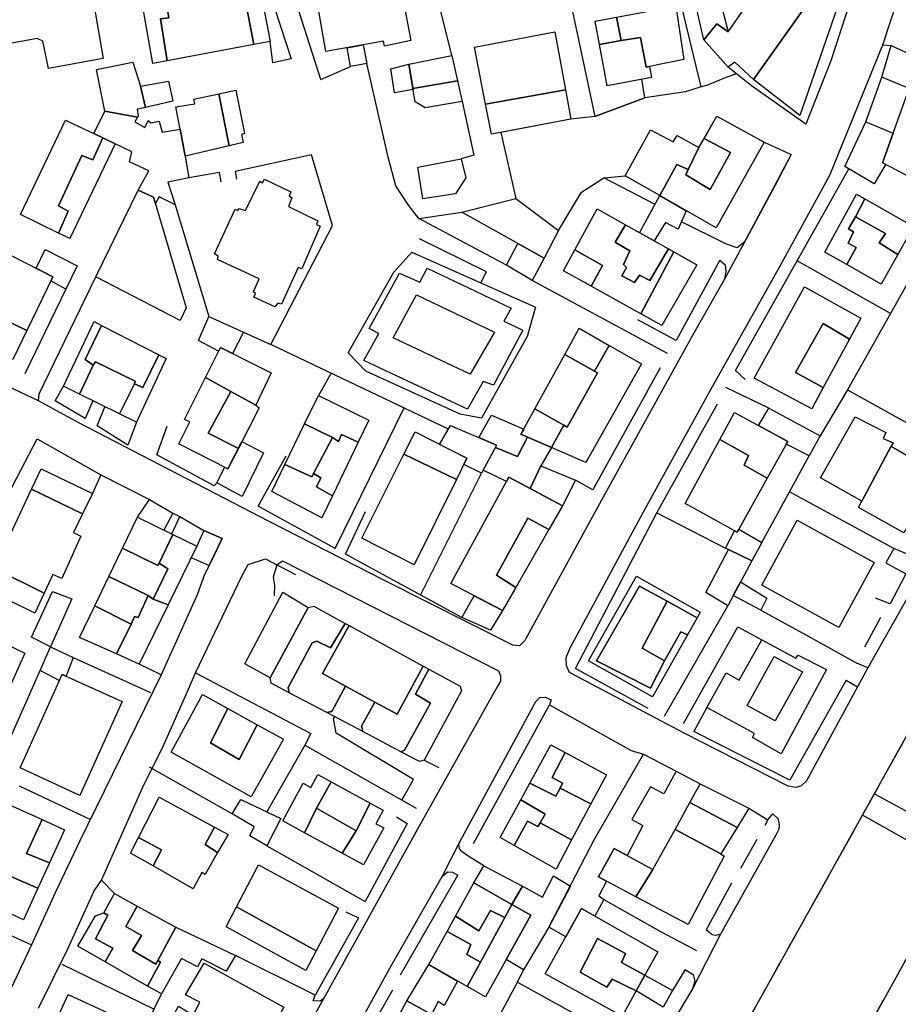
# Model space of a CAD drawing. Units: millimetres. Extents: x 2316830 to 2342074, y 4634510 to 4645227.
# Drawn here: x 2318297 to 2318461, y 4638848 to 4639033 of the extents above; entities that cross this region are included whole.
import ezdxf

# ---------------------------------------------------------------- set-up
doc = ezdxf.new("R2010")
doc.units = ezdxf.units.MM
doc.linetypes.add('NASCOSTA', pattern=[9.525, 6.35, -3.175])
for name, color, linetype in [('050111', 164, 'Continuous'), ('050401', 5, 'Continuous'), ('050402', 8, 'NASCOSTA'), ('060101', 1, 'Continuous'), ('060106', 8, 'Continuous'), ('060110', 11, 'Continuous'), ('060402', 1, 'Continuous'), ('060801', 8, 'Continuous'), ('060803', 8, 'Continuous'), ('060805', 8, 'Continuous'), ('060806', 242, 'Continuous')]:
    doc.layers.add(name, color=color, linetype=linetype)

# ---------------------------------------------------------------- blocks, each defined once
blk = doc.blocks.new('30_335x')
at = {"layer": '050111', "flags": 128}
for points in [[(2318466.14, 4638930.08), (2318455.58, 4638911.39), (2318453.62, 4638907.8), (2318453.62, 4638907.8), (2318444.08, 4638890.23), (2318443.1, 4638889.29), (2318442.12, 4638888.97), (2318440.62, 4638889.2), (2318421.12, 4638899.14), (2318399.63, 4638910.51), (2318399.06, 4638911.73), (2318399.04, 4638913.32), (2318399.77, 4638915.16), (2318413.5, 4638940.63), (2318426.13, 4638963.57), (2318439.1, 4638986.57), (2318448.44, 4639003.7), (2318458.38, 4639028.11), (2318461.38, 4639037.3)], [(2318452.41, 4639036.71), (2318448.61, 4639025.12), (2318443.96, 4639013.25), (2318433.77, 4639020.44), (2318430.96, 4639022.71), (2318429.16, 4639022.05), (2318425.54, 4639020.58), (2318424.3, 4639020.28), (2318421.37, 4639019.33), (2318413.77, 4639018.21), (2318404.42, 4639014.72), (2318399.89, 4639014.18), (2318386.81, 4639011.73), (2318389.56, 4638999.32), (2318397.56, 4638993.36), (2318401.93, 4639000.55), (2318406.1, 4639003.21), (2318410.08, 4639003.59), (2318414.82, 4639012.21), (2318419.1, 4639009.95), (2318419.83, 4639011.13), (2318423.92, 4639008.88), (2318427.26, 4639014.77), (2318436.13, 4639009.9), (2318441.18, 4639007.56), (2318432.47, 4638991.17), (2318438.05, 4639001.59), (2318432.47, 4638991.17), (2318428.71, 4638984.24), (2318422.79, 4638973.77), (2318405.63, 4638942.79), (2318391.26, 4638916.5), (2318390.29, 4638915.48), (2318389.04, 4638915.66), (2318365, 4638927.76), (2318343.38, 4638938.78), (2318307.53, 4638957.38), (2318300.13, 4638961.39), (2318294.43, 4638964.1)], [(2318490.57, 4638907.25), (2318460.8, 4638853.32), (2318440.2, 4638816.16), (2318440.2, 4638816.16), (2318438.93, 4638814.79), (2318437.43, 4638813.67), (2318435.76, 4638812.84), (2318433.96, 4638812.33), (2318432.1, 4638812.15), (2318430.24, 4638812.31), (2318428.44, 4638812.81), (2318426.76, 4638813.63), (2318425.19, 4638814.79), (2318423.87, 4638816.23), (2318422.85, 4638817.89), (2318422.16, 4638819.72), (2318421.83, 4638821.65), (2318421.87, 4638823.61), (2318422.28, 4638825.52), (2318423.05, 4638827.31), (2318453.39, 4638881.62), (2318480.07, 4638929.57)], [(2318249.08, 4638847.64), (2318260.75, 4638872.63), (2318273.13, 4638899.72), (2318274.92, 4638903.54), (2318283.73, 4638921.92), (2318284.96, 4638924.18), (2318291.27, 4638937.89), (2318299.86, 4638954.28), (2318311.77, 4638947.55), (2318320.91, 4638942.93), (2318325.32, 4638940.4), (2318326.62, 4638939.74), (2318331.13, 4638937.14), (2318334.56, 4638935.63), (2318332.11, 4638930.54), (2318331.25, 4638928.89), (2318329.83, 4638925.09), (2318323.08, 4638910.07), (2318307.87, 4638878.99), (2318303.25, 4638869.19), (2318298.78, 4638859.45), (2318284.45, 4638828.98)], [(2318300.11, 4638847.59), (2318305.61, 4638858.71), (2318310.55, 4638869.61), (2318311.91, 4638871.57), (2318319.59, 4638888.9), (2318323.52, 4638896.82), (2318328.26, 4638907.36), (2318329.53, 4638910.47), (2318338.25, 4638928.55), (2318339.44, 4638930.75), (2318342.64, 4638931.8), (2318344.79, 4638930.68), (2318344.79, 4638930.68), (2318345.83, 4638931.44), (2318386.35, 4638910.85), (2318386.74, 4638909.91), (2318386.69, 4638908.91), (2318386.11, 4638907.84), (2318371.17, 4638881.18), (2318353.56, 4638849.34), (2318350.98, 4638844.74)], [(2318354.33, 4638834.02), (2318365.98, 4638855.12), (2318375.8, 4638872.26), (2318379.14, 4638878.88), (2318393.36, 4638905.06), (2318394.1, 4638905.8), (2318395.06, 4638905.86), (2318396.22, 4638905.39), (2318395.91, 4638904.48), (2318411.19, 4638895.88), (2318413.52, 4638895.23), (2318419.63, 4638892.03), (2318424.16, 4638889.64), (2318433.27, 4638885.06), (2318436.85, 4638882.91), (2318437.79, 4638884.04), (2318438.78, 4638883.07), (2318438.98, 4638881.98), (2318438.9, 4638881.14), (2318438.32, 4638880.02), (2318427.95, 4638861.47), (2318422.71, 4638851.26), (2318415.62, 4638839.4)]]:
    blk.add_lwpolyline(points, dxfattribs=at)
at = {"layer": '050401', "flags": 128}
for points in [[(2318342.73, 4639054.58), (2318342.58, 4639056.06), (2318343.18, 4639056.92), (2318370.06, 4639061.99), (2318394.77, 4639066.78), (2318432.13, 4639073.66), (2318454.18, 4639077.7), (2318456.02, 4639076.87), (2318456.86, 4639074.71), (2318456.28, 4639069.2), (2318454.12, 4639044.64), (2318452.41, 4639036.71), (2318448.61, 4639025.12), (2318443.96, 4639013.25), (2318433.77, 4639020.44)], [(2318451.54, 4638909.05), (2318453.62, 4638907.8), (2318444.08, 4638890.23), (2318443.1, 4638889.29), (2318442.12, 4638888.97), (2318440.62, 4638889.2), (2318421.12, 4638899.14), (2318399.63, 4638910.51), (2318399.06, 4638911.73), (2318399.04, 4638913.32), (2318399.77, 4638915.16), (2318413.5, 4638940.63), (2318426.13, 4638963.57), (2318439.1, 4638986.57), (2318448.44, 4639003.7), (2318458.38, 4639028.11), (2318459.96, 4639027.99)], [(2318436.13, 4639009.9), (2318441.18, 4639007.56), (2318438.05, 4639001.59), (2318432.47, 4638991.17), (2318431.05, 4638990.1), (2318429.09, 4638990.76)], [(2318397.56, 4638993.36), (2318401.93, 4639000.55), (2318406.1, 4639003.21)], [(2318427.86, 4638987.76), (2318428.81, 4638986.89), (2318428.93, 4638985.74), (2318428.71, 4638984.24), (2318422.79, 4638973.77), (2318405.63, 4638942.79), (2318391.26, 4638916.5), (2318390.29, 4638915.48), (2318389.04, 4638915.66), (2318365, 4638927.76), (2318343.38, 4638938.78), (2318307.53, 4638957.38), (2318300.13, 4638961.39), (2318300.24, 4638962.76)], [(2318344.79, 4638930.68), (2318345.83, 4638931.44), (2318386.35, 4638910.85), (2318386.74, 4638909.91), (2318386.69, 4638908.91), (2318386.11, 4638907.84), (2318371.17, 4638881.18), (2318353.56, 4638849.34), (2318352.91, 4638848.93), (2318351.62, 4638848.99), (2318351.97, 4638850.05)], [(2318464.29, 4638932.14), (2318466.14, 4638930.08), (2318455.58, 4638911.39), (2318453.52, 4638912.27)], [(2318380.48, 4638876.23), (2318379.45, 4638876.98), (2318379.03, 4638877.48), (2318378.89, 4638878.27), (2318379.14, 4638878.88), (2318393.36, 4638905.06), (2318394.1, 4638905.8), (2318395.06, 4638905.86), (2318396.22, 4638905.39), (2318395.91, 4638904.48)], [(2318456.81, 4638887.76), (2318474.49, 4638878.13)], [(2318436.85, 4638882.91), (2318437.79, 4638884.04), (2318438.78, 4638883.07), (2318438.98, 4638881.98), (2318438.9, 4638881.14), (2318438.32, 4638880.02), (2318427.95, 4638861.47), (2318427.05, 4638861.22), (2318426.39, 4638861.33), (2318425.29, 4638862.28)], [(2318472.15, 4638873.89), (2318454.59, 4638883.77)], [(2318353.42, 4638793.31), (2318352.7, 4638792.2), (2318352.17, 4638791.97), (2318351.29, 4638792.09), (2318337.01, 4638799.39), (2318336.21, 4638800.32), (2318336.2, 4638801.54), (2318354.33, 4638834.02), (2318365.98, 4638855.12), (2318375.8, 4638872.26), (2318376.8, 4638873.13), (2318377.73, 4638873.12), (2318378.69, 4638872.55)], [(2318421.31, 4638854.84), (2318422.86, 4638853.91), (2318423.16, 4638852.68), (2318422.71, 4638851.26), (2318415.62, 4638839.4), (2318414.71, 4638839.08), (2318413.77, 4638839.39), (2318412.83, 4638839.81)]]:
    blk.add_lwpolyline(points, dxfattribs=at)
at = {"layer": '050402', "flags": 128}
blk.add_lwpolyline([(2318440.2, 4638816.16), (2318438.93, 4638814.79), (2318437.43, 4638813.67), (2318435.76, 4638812.84), (2318433.96, 4638812.33), (2318432.1, 4638812.15), (2318430.24, 4638812.31), (2318428.44, 4638812.81), (2318426.76, 4638813.63), (2318425.19, 4638814.79), (2318423.87, 4638816.23), (2318422.85, 4638817.89), (2318422.16, 4638819.72), (2318421.83, 4638821.65), (2318421.87, 4638823.61), (2318422.28, 4638825.52), (2318423.05, 4638827.31), (2318453.39, 4638881.62), (2318480.07, 4638929.57), (2318505, 4638974.45), (2318506.21, 4638976.01), (2318507.69, 4638977.31), (2318509.39, 4638978.29), (2318511.26, 4638978.93), (2318513.21, 4638979.19), (2318515.17, 4638979.07), (2318517.08, 4638978.57), (2318518.85, 4638977.7), (2318520.42, 4638976.51), (2318521.73, 4638975.03), (2318522.73, 4638973.33), (2318523.38, 4638971.46), (2318523.65, 4638969.51), (2318523.53, 4638967.54), (2318523.04, 4638965.63), (2318522.18, 4638963.85), (2318490.57, 4638907.25), (2318460.8, 4638853.32), (2318440.2, 4638816.16)], close=True, dxfattribs=at)
at = {"layer": '060101', "flags": 128}
for points in [[(2318429.39, 4639030.54), (2318439.08, 4639044.55), (2318440.36, 4639052.72), (2318449.18, 4639051.84), (2318447.99, 4639041.16), (2318434.13, 4639021.64), (2318430.64, 4639024.89), (2318429.41, 4639023.96), (2318424.8, 4639029.05), (2318427.26, 4639032.09), (2318429.39, 4639030.54)], [(2318286.28, 4639039.5), (2318308.09, 4639043.26), (2318309.17, 4639037.07), (2318310.25, 4639037.16), (2318312.26, 4639025.6), (2318301.96, 4639023.67), (2318300.93, 4639028.79), (2318299.89, 4639029.29), (2318286.23, 4639026.8), (2318286.28, 4639039.5)], [(2318319.28, 4639037.42), (2318341.11, 4639041.47), (2318343.54, 4639028.74), (2318340.48, 4639028.17), (2318339.02, 4639035.63), (2318337.68, 4639035.41), (2318336.81, 4639039.93), (2318323.83, 4639037.55), (2318324.52, 4639033.19), (2318322.96, 4639032.98), (2318324.23, 4639025.13), (2318321.55, 4639024.63), (2318319.28, 4639037.42)], [(2318351.99, 4639038.42), (2318367.56, 4639041.4), (2318369.89, 4639028.93), (2318364.99, 4639027.9), (2318364.79, 4639028.83), (2318354, 4639026.86), (2318351.99, 4639038.42)], [(2318323.83, 4639037.55), (2318336.81, 4639039.93), (2318337.68, 4639035.41), (2318339.02, 4639035.63), (2318340.48, 4639028.17), (2318324.23, 4639025.13), (2318322.96, 4639032.98), (2318324.52, 4639033.19), (2318323.83, 4639037.55)], [(2318408.47, 4639033.31), (2318419.56, 4639035.35), (2318421.1, 4639025.36), (2318414.64, 4639024.08), (2318414, 4639023.93), (2318412.93, 4639029.53), (2318409.35, 4639028.95), (2318408.47, 4639033.31)], [(2318404.45, 4639032.57), (2318408.47, 4639033.31), (2318409.35, 4639028.95), (2318405.28, 4639028.17), (2318404.45, 4639032.57)], [(2318381.83, 4639027.67), (2318396.92, 4639030.6), (2318398.88, 4639019.73), (2318383.93, 4639016.99), (2318381.83, 4639027.67)], [(2318409.35, 4639028.95), (2318412.93, 4639029.53), (2318414, 4639023.93), (2318414.64, 4639024.08), (2318415.01, 4639022.03), (2318406.72, 4639020.47), (2318405.28, 4639028.17), (2318409.35, 4639028.95)], [(2318459.96, 4639027.99), (2318465.34, 4639025.53), (2318463.34, 4639019.97), (2318458.21, 4639022.06), (2318459.96, 4639027.99)], [(2318310.96, 4639023.49), (2318317.83, 4639024.9), (2318319.22, 4639020.39), (2318320.17, 4639016.42), (2318318.62, 4639016.06), (2318318.77, 4639014.72), (2318318.67, 4639014.55), (2318312.54, 4639015.68), (2318310.96, 4639023.49)], [(2318369.54, 4639024.48), (2318377.57, 4639026.12), (2318378.64, 4639021.4), (2318370.28, 4639019.97), (2318369.54, 4639024.48)], [(2318465.34, 4639025.53), (2318475.21, 4639020.9), (2318473.65, 4639017.14), (2318472.94, 4639016.29), (2318470.19, 4639017.4), (2318465.61, 4639007.63), (2318467.76, 4639006.45), (2318465.5, 4639002.28), (2318458.35, 4639006.05), (2318465.34, 4639025.53)], [(2318319.22, 4639020.39), (2318324.48, 4639021.33), (2318325.28, 4639017.59), (2318320.17, 4639016.42), (2318319.22, 4639020.39)], [(2318370.28, 4639019.97), (2318378.64, 4639021.4), (2318379.52, 4639017.52), (2318372.62, 4639016.3), (2318370.69, 4639017.47), (2318370.28, 4639019.97)], [(2318329.25, 4639017.97), (2318333.91, 4639018.97), (2318335.84, 4639009.18), (2318327.61, 4639007.27), (2318326.66, 4639012.36), (2318325.89, 4639016.49), (2318329.42, 4639017.09), (2318329.25, 4639017.97)], [(2318333.91, 4639018.97), (2318337.1, 4639019.66), (2318338.7, 4639011.52), (2318338.18, 4639011.33), (2318338.46, 4639009.8), (2318335.84, 4639009.18), (2318333.91, 4639018.97)], [(2318383.93, 4639016.99), (2318398.88, 4639019.73), (2318399.89, 4639014.18), (2318385.03, 4639011.39), (2318383.93, 4639016.99)], [(2318321.15, 4639013.52), (2318322.75, 4639013.85), (2318323.27, 4639011.79), (2318326.66, 4639012.36), (2318327.61, 4639007.27), (2318328.29, 4639003.24), (2318324.33, 4639002.42), (2318325.76, 4638998.17), (2318322.74, 4638999.62), (2318322.03, 4638998.37), (2318321.66, 4638999.61), (2318318.78, 4639000.87), (2318320.78, 4639004.53), (2318317.17, 4639006.2), (2318317.61, 4639008.06), (2318314.51, 4639009.59), (2318310.49, 4639011.5), (2318312.54, 4639015.68), (2318318.67, 4639014.55), (2318318.16, 4639013.68), (2318320.03, 4639012.63), (2318320.69, 4639013.96), (2318321.15, 4639013.52)], [(2318296.73, 4638996.31), (2318305.18, 4639014.04), (2318312.18, 4639010.7), (2318310.32, 4639006.56), (2318308.22, 4639007.41), (2318303.88, 4638997.96), (2318305.67, 4638996.98), (2318303.85, 4638992.86), (2318296.73, 4638996.31)], [(2318421.43, 4639003.8), (2318426.02, 4639001.05), (2318429.85, 4639007.94), (2318424.9, 4639010.61), (2318427.26, 4639014.77), (2318436.13, 4639009.9), (2318427.15, 4638993.86), (2318416.6, 4638999.87), (2318419.76, 4639005.7), (2318421.9, 4639004.75), (2318421.43, 4639003.8)], [(2318455.18, 4639013.73), (2318460.33, 4639011.56), (2318458.35, 4639006.05), (2318458.95, 4639005.74), (2318456.78, 4639002.11), (2318451.26, 4639005.36), (2318455.18, 4639013.73)], [(2318414.82, 4639012.21), (2318419.1, 4639009.95), (2318419.83, 4639011.13), (2318423.92, 4639008.88), (2318421.9, 4639004.75), (2318419.76, 4639005.7), (2318416.6, 4638999.87), (2318410.08, 4639003.59), (2318414.82, 4639012.21)], [(2318303.88, 4638997.96), (2318308.22, 4639007.41), (2318310.32, 4639006.56), (2318312.18, 4639010.7), (2318314.51, 4639009.59), (2318305.99, 4638991.83), (2318303.85, 4638992.86), (2318305.67, 4638996.98), (2318303.88, 4638997.96)], [(2318424.9, 4639010.61), (2318429.85, 4639007.94), (2318426.02, 4639001.05), (2318421.43, 4639003.8), (2318421.9, 4639004.75), (2318423.92, 4639008.88), (2318424.9, 4639010.61)], [(2318371.21, 4639005.18), (2318379.32, 4639006.74), (2318380.24, 4639003.22), (2318378.3, 4639000.22), (2318372.16, 4638999.29), (2318371.21, 4639005.18)], [(2318338.93, 4638997.06), (2318341.59, 4639002.57), (2318342.09, 4639002.29), (2318342.5, 4639002.97), (2318347.4, 4639000.6), (2318347.1, 4638999.84), (2318347.6, 4638999.45), (2318346.96, 4638997.82), (2318352.47, 4638995.16), (2318352.25, 4638994.47), (2318352.93, 4638994.18), (2318349.48, 4638986.16), (2318348.79, 4638986.41), (2318345.69, 4638979.56), (2318345, 4638979.71), (2318344.44, 4638979.04), (2318340.51, 4638980.83), (2318340.77, 4638981.55), (2318340.42, 4638981.87), (2318341.51, 4638984.29), (2318333.68, 4638987.92), (2318333.82, 4638988.54), (2318333.11, 4638988.95), (2318336.99, 4638997.31), (2318337.46, 4638997.07), (2318337.73, 4638997.46), (2318338.93, 4638997.06)], [(2318310.89, 4638984.66), (2318318.78, 4639000.87), (2318321.66, 4638999.61), (2318327.8, 4638978.84), (2318326.68, 4638976.46), (2318310.89, 4638984.66)], [(2318379.49, 4638996.76), (2318389.56, 4638999.32), (2318397.56, 4638993.36), (2318394.92, 4638988.14), (2318379.49, 4638996.76)], [(2318447.49, 4638989.3), (2318453.46, 4639000.14), (2318454.99, 4638999.27), (2318453.27, 4638995.91), (2318451.97, 4638993.68), (2318452.9, 4638993.08), (2318451.9, 4638990.99), (2318453.37, 4638990.14), (2318451.61, 4638986.95), (2318447.49, 4638989.3)], [(2318454.99, 4638999.27), (2318464.15, 4638994.07), (2318461.19, 4638988.82), (2318457.67, 4638991.05), (2318458.9, 4638992.76), (2318453.27, 4638995.91), (2318454.99, 4638999.27)], [(2318404.83, 4638997.37), (2318410.12, 4638994.41), (2318408.23, 4638991.16), (2318410.99, 4638989.5), (2318409.75, 4638986.95), (2318410.31, 4638986.4), (2318409.45, 4638984.86), (2318411.86, 4638983.58), (2318412.75, 4638984.98), (2318414.73, 4638983.98), (2318418.18, 4638989.89), (2318419.2, 4638989.32), (2318413.01, 4638977.72), (2318403.69, 4638982.9), (2318405.82, 4638986.75), (2318400.66, 4638989.7), (2318404.83, 4638997.37)], [(2318453.27, 4638995.91), (2318458.9, 4638992.76), (2318457.67, 4638991.05), (2318461.19, 4638988.82), (2318458.07, 4638983.27), (2318451.61, 4638986.95), (2318453.37, 4638990.14), (2318451.9, 4638990.99), (2318452.9, 4638993.08), (2318451.97, 4638993.68), (2318453.27, 4638995.91)], [(2318410.12, 4638994.41), (2318418.18, 4638989.89), (2318414.73, 4638983.98), (2318412.75, 4638984.98), (2318411.86, 4638983.58), (2318409.45, 4638984.86), (2318410.31, 4638986.4), (2318409.75, 4638986.95), (2318410.99, 4638989.5), (2318408.23, 4638991.16), (2318410.12, 4638994.41)], [(2318292.51, 4638989.92), (2318302.8, 4638984.68), (2318297.94, 4638974.62), (2318292.87, 4638977.04), (2318292.46, 4638976.4), (2318287.14, 4638979.1), (2318292.51, 4638989.92)], [(2318301.38, 4638989.78), (2318307.34, 4638986.69), (2318305.23, 4638982.37), (2318302.41, 4638983.88), (2318302.8, 4638984.68), (2318299.68, 4638986.27), (2318301.38, 4638989.78)], [(2318389.96, 4638990.91), (2318394.92, 4638988.14), (2318392.67, 4638983.97), (2318387.83, 4638986.86), (2318389.96, 4638990.91)], [(2318400.66, 4638989.7), (2318405.82, 4638986.75), (2318403.69, 4638982.9), (2318398.53, 4638985.77), (2318400.66, 4638989.7)], [(2318370.11, 4638989.31), (2318393.29, 4638978.95), (2318391.74, 4638973.46), (2318383.13, 4638958.17), (2318379.14, 4638958.94), (2318361.5, 4638967), (2318358.14, 4638970.44), (2318366.7, 4638985.54), (2318370.11, 4638989.31)], [(2318419.2, 4638989.32), (2318423.49, 4638986.92), (2318416.97, 4638975.52), (2318413.01, 4638977.72), (2318419.2, 4638989.32)], [(2318372.95, 4638986.28), (2318388.73, 4638978.79), (2318387.35, 4638976.35), (2318390.92, 4638974.68), (2318385.42, 4638964.33), (2318383.46, 4638965.06), (2318380.52, 4638959.86), (2318361.13, 4638968.95), (2318363.94, 4638974.01), (2318362.11, 4638974.95), (2318367.76, 4638985.37), (2318371.59, 4638983.65), (2318372.95, 4638986.28)], [(2318372.95, 4638986.28), (2318388.73, 4638978.79), (2318387.35, 4638976.35), (2318390.92, 4638974.68), (2318385.42, 4638964.33), (2318383.46, 4638965.06), (2318380.52, 4638959.86), (2318361.13, 4638968.95), (2318363.94, 4638974.01), (2318362.11, 4638974.95), (2318367.76, 4638985.37), (2318371.59, 4638983.65), (2318372.95, 4638986.28)], [(2318443.67, 4638982.78), (2318454.26, 4638976.9), (2318452.13, 4638972.98), (2318447.18, 4638975.91), (2318442, 4638966.76), (2318447.23, 4638963.92), (2318445.08, 4638959.95), (2318434.26, 4638965.69), (2318443.67, 4638982.78)], [(2318370.98, 4638981.28), (2318385.58, 4638974.3), (2318381.05, 4638966.41), (2318366.6, 4638973.24), (2318370.98, 4638981.28)], [(2318370.98, 4638981.28), (2318385.58, 4638974.3), (2318381.05, 4638966.41), (2318366.6, 4638973.24), (2318370.98, 4638981.28)], [(2318292.46, 4638976.4), (2318292.87, 4638977.04), (2318297.94, 4638974.62), (2318295.29, 4638969.15), (2318284.78, 4638974.33), (2318287.14, 4638979.1), (2318292.46, 4638976.4)], [(2318332.04, 4638977.21), (2318338.57, 4638974.28), (2318336.47, 4638970.29), (2318334.21, 4638971.41), (2318333.86, 4638970.71), (2318330.1, 4638972.7), (2318332.04, 4638977.21)], [(2318304.78, 4638964.14), (2318310.52, 4638976.29), (2318311.95, 4638975.56), (2318308.89, 4638969.17), (2318310.35, 4638968.13), (2318307.81, 4638962.65), (2318304.78, 4638964.14)], [(2318311.95, 4638975.56), (2318322.69, 4638970.06), (2318319.7, 4638963.94), (2318318.11, 4638964.62), (2318318.25, 4638965.13), (2318310.82, 4638968.7), (2318310.35, 4638968.13), (2318308.89, 4638969.17), (2318311.95, 4638975.56)], [(2318401.47, 4638975.05), (2318407.06, 4638971.82), (2318404.32, 4638966.97), (2318398.75, 4638970.1), (2318401.47, 4638975.05)], [(2318447.18, 4638975.91), (2318452.13, 4638972.98), (2318447.23, 4638963.92), (2318442, 4638966.76), (2318447.18, 4638975.91)], [(2318334.21, 4638971.41), (2318343.75, 4638966.69), (2318340.88, 4638960.6), (2318336.19, 4638963.17), (2318331.4, 4638965.79), (2318334.21, 4638971.41)], [(2318404.32, 4638966.97), (2318407.06, 4638971.82), (2318413.12, 4638968.33), (2318402.72, 4638949.89), (2318396.26, 4638952.68), (2318398.59, 4638956.85), (2318399.19, 4638956.51), (2318404.87, 4638966.66), (2318404.32, 4638966.97)], [(2318315.29, 4638958.99), (2318318.11, 4638964.62), (2318319.7, 4638963.94), (2318322.69, 4638970.06), (2318324.05, 4638969.36), (2318318.46, 4638957.43), (2318315.29, 4638958.99)], [(2318398.75, 4638970.1), (2318404.32, 4638966.97), (2318404.87, 4638966.66), (2318399.19, 4638956.51), (2318398.59, 4638956.85), (2318393.16, 4638959.91), (2318398.75, 4638970.1)], [(2318310.82, 4638968.7), (2318318.25, 4638965.13), (2318318.11, 4638964.62), (2318315.29, 4638958.99), (2318307.81, 4638962.65), (2318310.35, 4638968.13), (2318310.82, 4638968.7)], [(2318327.47, 4638957.91), (2318331.4, 4638965.79), (2318336.19, 4638963.17), (2318331.95, 4638955.35), (2318337.58, 4638952.5), (2318335.63, 4638948.68), (2318326.42, 4638953.39), (2318328.48, 4638957.49), (2318327.47, 4638957.91)], [(2318331.95, 4638955.35), (2318336.19, 4638963.17), (2318340.88, 4638960.6), (2318341.48, 4638960.12), (2318337.58, 4638952.5), (2318331.95, 4638955.35)], [(2318352.58, 4638962.42), (2318362.01, 4638957.78), (2318360.05, 4638953.69), (2318356.92, 4638955.09), (2318356.33, 4638953.83), (2318355.22, 4638954.52), (2318350, 4638957.11), (2318352.58, 4638962.42)], [(2318393.16, 4638959.91), (2318398.59, 4638956.85), (2318396.26, 4638952.68), (2318390.54, 4638955.16), (2318393.16, 4638959.91)], [(2318437.03, 4638960.04), (2318446.66, 4638954.84), (2318444.57, 4638951.11), (2318440.29, 4638953.31), (2318440.58, 4638953.83), (2318435.1, 4638956.79), (2318437.03, 4638960.04)], [(2318385.01, 4638958.74), (2318391.07, 4638956.11), (2318390.54, 4638955.16), (2318391.78, 4638954.62), (2318389.92, 4638950.98), (2318385.75, 4638952.7), (2318385.96, 4638953.11), (2318382.63, 4638954.55), (2318385.01, 4638958.74)], [(2318430.59, 4638959.23), (2318440.58, 4638953.83), (2318436.73, 4638946.93), (2318432.4, 4638949.39), (2318433.2, 4638951.19), (2318427.85, 4638954.17), (2318430.59, 4638959.23)], [(2318453.17, 4638958.45), (2318458.92, 4638955.48), (2318458.42, 4638954.39), (2318460.29, 4638953.52), (2318459.97, 4638952.95), (2318454.43, 4638942.64), (2318446.68, 4638947), (2318453.17, 4638958.45)], [(2318350, 4638957.11), (2318355.22, 4638954.52), (2318351.69, 4638947.81), (2318351.36, 4638947.18), (2318346.31, 4638949.5), (2318350, 4638957.11)], [(2318377.37, 4638956.82), (2318385.96, 4638953.11), (2318383.17, 4638947.86), (2318379.84, 4638949.52), (2318380.4, 4638950.67), (2318375.29, 4638953.26), (2318377.37, 4638956.82)], [(2318356.33, 4638953.83), (2318356.92, 4638955.09), (2318360.05, 4638953.69), (2318355.21, 4638943.64), (2318352.22, 4638945.29), (2318353.05, 4638947.02), (2318351.69, 4638947.81), (2318355.22, 4638954.52), (2318356.33, 4638953.83)], [(2318370.69, 4638955.58), (2318380.4, 4638950.67), (2318378.44, 4638946.68), (2318368.61, 4638951.44), (2318370.69, 4638955.58)], [(2318335.63, 4638948.68), (2318338.24, 4638953.8), (2318342.32, 4638951.66), (2318338.27, 4638943.52), (2318333.53, 4638946.06), (2318335.02, 4638948.99), (2318335.63, 4638948.68)], [(2318427.85, 4638954.17), (2318433.2, 4638951.19), (2318432.4, 4638949.39), (2318436.73, 4638946.93), (2318431.06, 4638936.78), (2318421.34, 4638942.18), (2318427.85, 4638954.17)], [(2318459.97, 4638952.95), (2318468.6, 4638947.87), (2318462.32, 4638936.71), (2318453.85, 4638941.41), (2318454.43, 4638942.64), (2318459.97, 4638952.95)], [(2318360.73, 4638935.71), (2318368.61, 4638951.44), (2318378.44, 4638946.68), (2318370.55, 4638930.68), (2318360.73, 4638935.71)], [(2318346.31, 4638949.5), (2318351.36, 4638947.18), (2318351.69, 4638947.81), (2318353.05, 4638947.02), (2318352.22, 4638945.29), (2318355.21, 4638943.64), (2318353.21, 4638939.47), (2318343.86, 4638944.44), (2318346.31, 4638949.5)], [(2318394.3, 4638949.27), (2318400.8, 4638946.55), (2318398.33, 4638941.73), (2318392.28, 4638944.97), (2318394.3, 4638949.27)], [(2318300.6, 4638948.66), (2318310.26, 4638944.08), (2318308.37, 4638940.23), (2318298.81, 4638944.87), (2318300.6, 4638948.66)], [(2318377.42, 4638927.18), (2318388.27, 4638947.11), (2318398.33, 4638941.73), (2318395.79, 4638937.3), (2318391.85, 4638939.42), (2318385.96, 4638928.76), (2318389.57, 4638926.44), (2318387.09, 4638922.12), (2318377.42, 4638927.18)], [(2318298.81, 4638944.87), (2318308.37, 4638940.23), (2318306.65, 4638936.73), (2318308.06, 4638936.07), (2318304.46, 4638928.13), (2318302.83, 4638928.85), (2318301.19, 4638925.35), (2318291.78, 4638930), (2318298.81, 4638944.87)], [(2318318.66, 4638939.61), (2318325.29, 4638936.4), (2318322.73, 4638931.01), (2318322.51, 4638930.54), (2318315.86, 4638933.81), (2318318.66, 4638939.61)], [(2318385.96, 4638928.76), (2318391.85, 4638939.42), (2318395.79, 4638937.3), (2318389.57, 4638926.44), (2318385.96, 4638928.76)], [(2318442.35, 4638939.04), (2318456.79, 4638931.11), (2318450.13, 4638918.96), (2318435.68, 4638926.89), (2318442.35, 4638939.04)], [(2318325.29, 4638936.4), (2318329.79, 4638934.21), (2318324.43, 4638923.22), (2318321.58, 4638924.23), (2318324.36, 4638929.96), (2318322.73, 4638931.01), (2318325.29, 4638936.4)], [(2318315.86, 4638933.81), (2318322.51, 4638930.54), (2318322.73, 4638931.01), (2318324.36, 4638929.96), (2318321.58, 4638924.23), (2318320.65, 4638924.91), (2318313.29, 4638928.49), (2318315.86, 4638933.81)], [(2318425.18, 4638925.53), (2318429.45, 4638933.54), (2318433.81, 4638931.43), (2318429.3, 4638923.02), (2318425.18, 4638925.53)], [(2318291.78, 4638930), (2318301.19, 4638925.35), (2318299.46, 4638921.64), (2318290.02, 4638926.27), (2318291.78, 4638930)], [(2318403.23, 4638912.68), (2318412.21, 4638928.57), (2318424.17, 4638921.81), (2318423.58, 4638920.77), (2318417.96, 4638923.88), (2318412.79, 4638926.67), (2318404.7, 4638912.69), (2318414.81, 4638907.57), (2318417.48, 4638912.67), (2318420.54, 4638918.13), (2318421.77, 4638917.55), (2318415.2, 4638905.92), (2318403.23, 4638912.68)], [(2318313.29, 4638928.49), (2318320.65, 4638924.91), (2318318.81, 4638920.79), (2318318.08, 4638921.02), (2318317.49, 4638919.54), (2318310.65, 4638923.02), (2318313.29, 4638928.49)], [(2318320.65, 4638924.91), (2318321.58, 4638924.23), (2318324.43, 4638923.22), (2318319.01, 4638912.1), (2318314.74, 4638914), (2318317.49, 4638919.54), (2318318.08, 4638921.02), (2318318.81, 4638920.79), (2318320.65, 4638924.91)], [(2318338.79, 4638912.16), (2318345.93, 4638925.56), (2318350.65, 4638922.72), (2318343.52, 4638909.54), (2318338.79, 4638912.16)], [(2318381.78, 4638924.9), (2318387.09, 4638922.12), (2318384.86, 4638918.43), (2318379.45, 4638920.82), (2318381.78, 4638924.9)], [(2318404.7, 4638912.69), (2318412.79, 4638926.67), (2318417.96, 4638923.88), (2318413.25, 4638915.04), (2318417.48, 4638912.67), (2318414.81, 4638907.57), (2318404.7, 4638912.69)], [(2318310.65, 4638923.02), (2318317.49, 4638919.54), (2318314.74, 4638914), (2318307.79, 4638917.09), (2318310.65, 4638923.02)], [(2318413.25, 4638915.04), (2318417.96, 4638923.88), (2318423.58, 4638920.77), (2318421.77, 4638917.55), (2318420.54, 4638918.13), (2318417.48, 4638912.67), (2318413.25, 4638915.04)], [(2318351.7, 4638922.93), (2318357.62, 4638919.7), (2318354.87, 4638915.15), (2318352.31, 4638916.36), (2318351.41, 4638916.07), (2318346.94, 4638907.7), (2318347.08, 4638906.73), (2318343.73, 4638908.5), (2318343.52, 4638909.54), (2318350.65, 4638922.72), (2318351.7, 4638922.93)], [(2318351.41, 4638916.07), (2318352.31, 4638916.36), (2318354.87, 4638915.15), (2318357.62, 4638919.7), (2318358.33, 4638919.31), (2318353.32, 4638910.32), (2318357.68, 4638907.96), (2318355.12, 4638903.2), (2318354.14, 4638903), (2318347.08, 4638906.73), (2318346.94, 4638907.7), (2318351.41, 4638916.07)], [(2318358.33, 4638919.31), (2318372.25, 4638911.72), (2318367.33, 4638902.73), (2318363.18, 4638904.98), (2318357.68, 4638907.96), (2318353.32, 4638910.32), (2318358.33, 4638919.31)], [(2318293.58, 4638916.04), (2318297.58, 4638914.16), (2318290.04, 4638897.49), (2318285.63, 4638899.55), (2318293.58, 4638916.04)], [(2318431.48, 4638909.09), (2318435.72, 4638916.62), (2318442.08, 4638913.21), (2318442.52, 4638913.78), (2318447.8, 4638911.06), (2318439.32, 4638895.25), (2318433.94, 4638898.35), (2318434.35, 4638899.07), (2318425.41, 4638903.98), (2318429, 4638910.43), (2318431.48, 4638909.09)], [(2318432.93, 4638904.32), (2318437.99, 4638913.5), (2318443.31, 4638910.64), (2318438.21, 4638901.45), (2318432.93, 4638904.32)], [(2318432.93, 4638904.32), (2318437.99, 4638913.5), (2318443.31, 4638910.64), (2318438.21, 4638901.45), (2318432.93, 4638904.32)], [(2318304.54, 4638910.13), (2318315.79, 4638905.07), (2318307.88, 4638887.49), (2318296.7, 4638892.63), (2318304.54, 4638910.13)], [(2318367.33, 4638902.73), (2318372.25, 4638911.72), (2318373.27, 4638911.16), (2318370.81, 4638906.47), (2318373.61, 4638904.77), (2318368.74, 4638895.93), (2318368.05, 4638895.66), (2318360.89, 4638899.43), (2318360.67, 4638900.43), (2318363.18, 4638904.98), (2318367.33, 4638902.73)], [(2318373.27, 4638911.16), (2318379.17, 4638907.95), (2318379.38, 4638907.05), (2318372.41, 4638894.11), (2318371.51, 4638893.83), (2318368.05, 4638895.66), (2318368.74, 4638895.93), (2318373.61, 4638904.77), (2318370.81, 4638906.47), (2318373.27, 4638911.16)], [(2318330.87, 4638906.41), (2318335.61, 4638903.77), (2318332.35, 4638897.35), (2318337.76, 4638894.22), (2318341.11, 4638900.72), (2318346.02, 4638897.99), (2318340.01, 4638887.23), (2318325.01, 4638895.56), (2318330.87, 4638906.41)], [(2318357.68, 4638907.96), (2318363.18, 4638904.98), (2318360.67, 4638900.43), (2318360.89, 4638899.43), (2318354.14, 4638903), (2318355.12, 4638903.2), (2318357.68, 4638907.96)], [(2318335.61, 4638903.77), (2318341.11, 4638900.72), (2318337.76, 4638894.22), (2318332.35, 4638897.35), (2318335.61, 4638903.77)], [(2318396.18, 4638896.97), (2318398.84, 4638895.53), (2318396.4, 4638890.82), (2318398.34, 4638889.8), (2318397.92, 4638888.86), (2318397.07, 4638887.32), (2318392.24, 4638889.8), (2318396.18, 4638896.97)], [(2318398.84, 4638895.53), (2318406.59, 4638891.36), (2318403.67, 4638885.9), (2318397.92, 4638888.86), (2318398.34, 4638889.8), (2318396.4, 4638890.82), (2318398.84, 4638895.53)], [(2318395.8, 4638862.77), (2318404.36, 4638879.28), (2318413.52, 4638895.23), (2318419.63, 4638892.03), (2318417.34, 4638887.75), (2318414.86, 4638889.07), (2318411.36, 4638882.97), (2318413.37, 4638881.83), (2318410.44, 4638876.2), (2318408.04, 4638877.5), (2318405.1, 4638872.22), (2318406.59, 4638871.42), (2318405.16, 4638868.63), (2318406.09, 4638867.95), (2318404.42, 4638864.82), (2318401.9, 4638866.26), (2318398.98, 4638861), (2318395.8, 4638862.77)], [(2318345.89, 4638882.72), (2318349.72, 4638889.75), (2318351.15, 4638888.98), (2318352.47, 4638891.39), (2318354.95, 4638890.04), (2318352.24, 4638885.06), (2318350, 4638880.48), (2318345.89, 4638882.72)], [(2318354.95, 4638890.04), (2318362.31, 4638886.03), (2318359.66, 4638880.82), (2318352.24, 4638885.06), (2318354.95, 4638890.04)], [(2318397.92, 4638888.86), (2318403.67, 4638885.9), (2318400.05, 4638879.13), (2318394.18, 4638882.33), (2318395.08, 4638883.95), (2318390.51, 4638886.64), (2318392.24, 4638889.8), (2318397.07, 4638887.32), (2318397.92, 4638888.86)], [(2318424.16, 4638889.64), (2318433.27, 4638885.06), (2318431.05, 4638881.46), (2318422.21, 4638886.12), (2318424.16, 4638889.64)], [(2318293.4, 4638886.3), (2318300.78, 4638882.95), (2318297.88, 4638876.57), (2318302.19, 4638874.83), (2318300.02, 4638870.07), (2318294.52, 4638872.46), (2318293.52, 4638870.44), (2318287.46, 4638873.18), (2318293.4, 4638886.3)], [(2318322.75, 4638887.14), (2318333.1, 4638881.55), (2318331.33, 4638878.3), (2318333.7, 4638876.75), (2318331.37, 4638872.64), (2318330.76, 4638873.01), (2318329.08, 4638870), (2318321.59, 4638874.27), (2318323.15, 4638877.26), (2318318.84, 4638879.57), (2318322.75, 4638887.14)], [(2318386.64, 4638879.59), (2318390.51, 4638886.64), (2318395.08, 4638883.95), (2318394.18, 4638882.33), (2318393.7, 4638881.62), (2318391.79, 4638882.68), (2318389.25, 4638878.11), (2318386.64, 4638879.59)], [(2318422.21, 4638886.12), (2318431.05, 4638881.46), (2318428.01, 4638876.51), (2318419.44, 4638881.09), (2318422.21, 4638886.12)], [(2318352.24, 4638885.06), (2318359.66, 4638880.82), (2318357.06, 4638876.64), (2318350, 4638880.48), (2318352.24, 4638885.06)], [(2318359.66, 4638880.82), (2318362.31, 4638886.03), (2318364.73, 4638884.71), (2318363.35, 4638882.18), (2318364.82, 4638881.38), (2318361.06, 4638874.47), (2318357.06, 4638876.64), (2318359.66, 4638880.82)], [(2318300.78, 4638882.95), (2318305.02, 4638881.03), (2318302.19, 4638874.83), (2318297.88, 4638876.57), (2318300.78, 4638882.95)], [(2318394.18, 4638882.33), (2318400.05, 4638879.13), (2318397.12, 4638873.64), (2318389.25, 4638878.11), (2318391.79, 4638882.68), (2318393.7, 4638881.62), (2318394.18, 4638882.33)], [(2318333.1, 4638881.55), (2318335.65, 4638880.18), (2318333.7, 4638876.75), (2318331.33, 4638878.3), (2318333.1, 4638881.55)], [(2318419.44, 4638881.09), (2318428.01, 4638876.51), (2318428.62, 4638876.07), (2318421.88, 4638863.27), (2318412.1, 4638868.48), (2318415.29, 4638873.6), (2318419.44, 4638881.09)], [(2318318.84, 4638879.57), (2318323.15, 4638877.26), (2318321.59, 4638874.27), (2318317.36, 4638876.68), (2318318.84, 4638879.57)], [(2318408.04, 4638877.5), (2318415.29, 4638873.6), (2318412.1, 4638868.48), (2318405.1, 4638872.22), (2318408.04, 4638877.5)], [(2318294.52, 4638872.46), (2318300.02, 4638870.07), (2318297.33, 4638864.18), (2318285.83, 4638869.59), (2318287.46, 4638873.18), (2318293.52, 4638870.44), (2318294.52, 4638872.46)], [(2318341.33, 4638874.48), (2318356.34, 4638866.33), (2318352.15, 4638858.35), (2318337.25, 4638866.62), (2318341.33, 4638874.48)], [(2318383.59, 4638874.29), (2318390.81, 4638870.46), (2318388.86, 4638867.04), (2318381.72, 4638871.1), (2318383.59, 4638874.29)], [(2318381.72, 4638871.1), (2318388.86, 4638867.04), (2318387.52, 4638864.59), (2318384.84, 4638865.91), (2318382.68, 4638862.11), (2318378.26, 4638864.83), (2318381.72, 4638871.1)], [(2318314.37, 4638869.08), (2318318.62, 4638866.75), (2318316.48, 4638862.91), (2318319.42, 4638861.2), (2318317.75, 4638858.4), (2318322.09, 4638855.87), (2318322.5, 4638856.56), (2318323, 4638856.24), (2318320.54, 4638851.71), (2318312.62, 4638856.28), (2318314.04, 4638858.82), (2318310.82, 4638860.63), (2318313.12, 4638865.01), (2318312.36, 4638865.45), (2318314.37, 4638869.08)], [(2318318.62, 4638866.75), (2318325.86, 4638862.78), (2318322.5, 4638856.56), (2318322.09, 4638855.87), (2318317.75, 4638858.4), (2318319.42, 4638861.2), (2318316.48, 4638862.91), (2318318.62, 4638866.75)], [(2318337.25, 4638866.62), (2318352.15, 4638858.35), (2318350.22, 4638854.68), (2318335.28, 4638862.83), (2318337.25, 4638866.62)], [(2318378.26, 4638864.83), (2318382.68, 4638862.11), (2318384.84, 4638865.91), (2318387.52, 4638864.59), (2318382.94, 4638856.23), (2318380.38, 4638857.64), (2318381.18, 4638859.56), (2318376.69, 4638861.98), (2318378.26, 4638864.83)], [(2318382.94, 4638856.23), (2318387.52, 4638864.59), (2318388.86, 4638867.04), (2318392.41, 4638865.02), (2318383.91, 4638849.7), (2318380.44, 4638851.68), (2318382.94, 4638856.23)], [(2318401.9, 4638866.26), (2318416.21, 4638858.14), (2318413.77, 4638853.77), (2318409.41, 4638856.18), (2318410.17, 4638857.84), (2318404.92, 4638860.66), (2318401.67, 4638854.37), (2318406.62, 4638851.52), (2318407.66, 4638853.02), (2318412.14, 4638850.84), (2318409.51, 4638846.12), (2318395.11, 4638854.02), (2318401.9, 4638866.26)], [(2318310.82, 4638860.63), (2318314.04, 4638858.82), (2318312.62, 4638856.28), (2318307.49, 4638859.24), (2318310.82, 4638864.91), (2318312.36, 4638865.45), (2318313.12, 4638865.01), (2318310.82, 4638860.63)], [(2318325.86, 4638862.78), (2318337.03, 4638857.49), (2318335.28, 4638854.52), (2318330.75, 4638856.83), (2318329.89, 4638855.36), (2318326.91, 4638856.92), (2318323.16, 4638850.28), (2318320.54, 4638851.71), (2318323, 4638856.24), (2318322.5, 4638856.56), (2318325.86, 4638862.78)], [(2318376.69, 4638861.98), (2318381.18, 4638859.56), (2318380.38, 4638857.64), (2318382.94, 4638856.23), (2318380.44, 4638851.68), (2318373.26, 4638855.77), (2318376.69, 4638861.98)], [(2318404.92, 4638860.66), (2318410.17, 4638857.84), (2318409.41, 4638856.18), (2318413.77, 4638853.77), (2318412.14, 4638850.84), (2318407.66, 4638853.02), (2318406.62, 4638851.52), (2318401.67, 4638854.37), (2318404.92, 4638860.66)], [(2318331.15, 4638856.03), (2318346.12, 4638847.81), (2318338.03, 4638833.27), (2318322.88, 4638841.61), (2318326.33, 4638848.01), (2318329.08, 4638846.27), (2318330.36, 4638848.75), (2318327.66, 4638850.12), (2318331.15, 4638856.03)], [(2318373.26, 4638855.77), (2318378.68, 4638852.68), (2318376.17, 4638848.08), (2318375.03, 4638848.84), (2318373.78, 4638846.4), (2318369.13, 4638848.97), (2318373.26, 4638855.77)], [(2318305.67, 4638850.14), (2318314.73, 4638846), (2318313.1, 4638842.46), (2318313.49, 4638842.22), (2318311.5, 4638837.81), (2318301.96, 4638842.1), (2318305.67, 4638850.14)], [(2318369.13, 4638848.97), (2318380, 4638842.96), (2318371.93, 4638827.95), (2318361.04, 4638833.84), (2318363.89, 4638839.17), (2318371.34, 4638835.07), (2318373.66, 4638839.71), (2318366.39, 4638843.85), (2318369.13, 4638848.97)]]:
    blk.add_lwpolyline(points, close=True, dxfattribs=at)
at = {"layer": '060106', "flags": 128}
for points in [[(2318422.41, 4639039.67), (2318426.74, 4639040.73), (2318429.39, 4639030.54), (2318427.26, 4639032.09), (2318424.8, 4639029.05), (2318422.41, 4639039.67)], [(2318357.95, 4639027.58), (2318361, 4639028.14), (2318361.64, 4639024.61), (2318358.6, 4639024.05), (2318357.95, 4639027.58)], [(2318369.54, 4639024.48), (2318370.32, 4639019.74), (2318366.86, 4639019.15), (2318366.14, 4639023.66), (2318369.54, 4639024.48)], [(2318383.48, 4638948.44), (2318385.75, 4638952.7), (2318389.92, 4638950.98), (2318391.78, 4638954.62), (2318396.26, 4638952.68), (2318394.3, 4638949.27), (2318392.28, 4638944.97), (2318388.27, 4638947.11), (2318387.84, 4638946.31), (2318383.48, 4638948.44)], [(2318429.45, 4638933.54), (2318428.91, 4638933.83), (2318430.59, 4638937.04), (2318431.06, 4638936.78), (2318431.41, 4638937.4), (2318435.69, 4638934.88), (2318433.81, 4638931.43), (2318429.45, 4638933.54)], [(2318436.62, 4638924.44), (2318435.54, 4638922.21), (2318430.32, 4638924.92), (2318431.69, 4638927.47), (2318436.62, 4638924.44)], [(2318412.14, 4638850.84), (2318413.77, 4638853.77), (2318418.93, 4638850.9), (2318417.21, 4638847.82), (2318412.14, 4638850.84)]]:
    blk.add_lwpolyline(points, close=True, dxfattribs=at)
at = {"layer": '060110', "flags": 128}
for points in [[(2318421.54, 4638997.05), (2318420, 4638993.57), (2318417.67, 4638994.84), (2318415.53, 4638991.38), (2318412.79, 4638992.91), (2318416.6, 4638999.87), (2318421.54, 4638997.05)], [(2318331.13, 4638937.14), (2318329.79, 4638934.21), (2318328.75, 4638932.07), (2318332.11, 4638930.54), (2318334.56, 4638935.63), (2318331.13, 4638937.14)], [(2318306.36, 4638924.3), (2318302.38, 4638915.35), (2318298.78, 4638917.16), (2318302.74, 4638925.68), (2318306.36, 4638924.3)], [(2318302.38, 4638915.35), (2318306.59, 4638913.31), (2318305.28, 4638909.8), (2318304.54, 4638910.13), (2318304.02, 4638908.98), (2318300.4, 4638910.91), (2318302.38, 4638915.35)], [(2318345.52, 4638883.16), (2318342.92, 4638878.02), (2318339.7, 4638879.93), (2318340.53, 4638881.58), (2318336.44, 4638884.05), (2318338.03, 4638886.74), (2318345.52, 4638883.16)], [(2318396.64, 4638872.38), (2318399.81, 4638870.5), (2318395.8, 4638862.77), (2318391.05, 4638854.79), (2318387.8, 4638856.71), (2318392.41, 4638865.02), (2318388.86, 4638867.04), (2318390.81, 4638870.46), (2318394.62, 4638868.42), (2318396.64, 4638872.38)]]:
    blk.add_lwpolyline(points, close=True, dxfattribs=at)
at = {"layer": '060402', "flags": 128}
blk.add_lwpolyline([(2318434.13, 4639021.64), (2318447.99, 4639041.16), (2318449.18, 4639051.84), (2318449.39, 4639055.01), (2318453.36, 4639054.69), (2318451.51, 4639040.01), (2318442.82, 4639014.9), (2318434.13, 4639021.64)], close=True, dxfattribs=at)
at = {"layer": '060801', "flags": 128}
for points in [[(2318329.34, 4639052.22), (2318338.34, 4639053.48), (2318347.5, 4639025.5), (2318344.06, 4639024.76), (2318343.54, 4639028.74)], [(2318424.3, 4639020.28), (2318419.8, 4639039.16)], [(2318430.96, 4639022.71), (2318429.16, 4639022.05)], [(2318433.77, 4639020.44), (2318429.41, 4639023.96)], [(2318455.18, 4639013.73), (2318458.21, 4639022.06)], [(2318425.54, 4639020.58), (2318424.3, 4639020.28), (2318421.37, 4639019.33)], [(2318417.99, 4638970.29), (2318392.67, 4638983.97)], [(2318305.23, 4638982.37), (2318297.55, 4638966.48)], [(2318376.97, 4638956.14), (2318343.66, 4638971.98)], [(2318416.63, 4638967.59), (2318404, 4638944.76), (2318400.8, 4638946.55)], [(2318354.99, 4638966.6), (2318352.58, 4638962.42)], [(2318451.73, 4638963.51), (2318446.66, 4638954.84)], [(2318355.74, 4638933.77), (2318368.65, 4638960.1)], [(2318291.27, 4638937.89), (2318299.86, 4638954.28), (2318311.77, 4638947.55), (2318310.26, 4638944.08)], [(2318435.69, 4638934.88), (2318444.57, 4638951.11)], [(2318371.75, 4638925.02), (2318383.17, 4638947.86)], [(2318329.53, 4638910.47), (2318338.25, 4638928.55), (2318339.44, 4638930.75)], [(2318457.97, 4638920.83), (2318454.97, 4638915.27)], [(2318421.03, 4638900.96), (2318431.23, 4638919.04), (2318435.72, 4638916.62)], [(2318444.66, 4638917.21), (2318453.52, 4638912.27)], [(2318306.59, 4638913.31), (2318321.13, 4638906.74)], [(2318414.42, 4638903.78), (2318400.78, 4638911.27)], [(2318451.54, 4638909.05), (2318440.98, 4638890.36), (2318422.95, 4638899.45)], [(2318323.52, 4638896.82), (2318328.26, 4638907.36)], [(2318336.44, 4638884.05), (2318320.91, 4638892.75)], [(2318314.37, 4638869.08), (2318311.91, 4638871.57), (2318319.59, 4638888.9)], [(2318433.27, 4638885.06), (2318436.85, 4638882.91), (2318436.24, 4638881.83)], [(2318367.23, 4638883.49), (2318369.23, 4638882.24), (2318361.36, 4638867.58)], [(2318434.77, 4638879.21), (2318431.71, 4638873.8)], [(2318342.92, 4638878.02), (2318361.36, 4638867.58)], [(2318383.59, 4638874.29), (2318380.48, 4638876.23)], [(2318430.01, 4638871.04), (2318425.29, 4638862.28)], [(2318286.15, 4638865.22), (2318298.78, 4638859.45), (2318284.45, 4638828.98)], [(2318416.71, 4638862), (2318423.46, 4638858.42)], [(2318351.97, 4638850.05), (2318337.03, 4638857.49)], [(2318321.74, 4638847.39), (2318304.57, 4638855.78)], [(2318389.93, 4638852.45), (2318391.05, 4638854.79)]]:
    blk.add_lwpolyline(points, dxfattribs=at)
at = {"layer": '060803', "flags": 128}
for points in [[(2318353.06, 4639021.66), (2318346.88, 4639041.02)], [(2318353.06, 4639021.66), (2318358.6, 4639024.05)], [(2318379.52, 4639017.52), (2318381.72, 4639007.43), (2318379.32, 4639006.74)], [(2318415.69, 4638998.2), (2318406.1, 4639003.21)], [(2318429.09, 4638990.76), (2318420.62, 4638994.95)], [(2318427.86, 4638987.76), (2318419.63, 4638972.71), (2318412.45, 4638976.61)], [(2318459.84, 4638977.8), (2318442.34, 4638987.67)], [(2318300.24, 4638962.76), (2318310.89, 4638984.66)], [(2318437.03, 4638960.04), (2318428.96, 4638963.91)], [(2318416, 4638940.43), (2318427.39, 4638960.88)], [(2318318.66, 4638939.61), (2318320.91, 4638942.93), (2318325.32, 4638940.4), (2318323.63, 4638937.2)], [(2318325.11, 4638936.48), (2318326.62, 4638939.74), (2318331.13, 4638937.14)], [(2318342.64, 4638931.8), (2318348.28, 4638928.87)], [(2318344.79, 4638930.68), (2318344.08, 4638928.39), (2318344.34, 4638926.9), (2318344.3, 4638924.87)], [(2318329.83, 4638925.09), (2318323.08, 4638910.07), (2318319.01, 4638912.1)], [(2318291.75, 4638891.38), (2318300.4, 4638910.91)], [(2318381.67, 4638878.49), (2318395.91, 4638904.48), (2318411.19, 4638895.88)], [(2318350.02, 4638896.89), (2318342.94, 4638884.39)], [(2318296.48, 4638889.28), (2318309.71, 4638883)], [(2318307.87, 4638878.99), (2318303.25, 4638869.19)], [(2318367.95, 4638853.87), (2318378.69, 4638872.55)], [(2318305.61, 4638858.71), (2318310.55, 4638869.61)], [(2318421.31, 4638854.84), (2318418.93, 4638850.9)], [(2318355.71, 4638832.13), (2318366.54, 4638851.03)], [(2318320.71, 4638845.31), (2318323.16, 4638850.28)]]:
    blk.add_lwpolyline(points, dxfattribs=at)
at = {"layer": '060805', "flags": 128}
for points in [[(2318371.41, 4638995.6), (2318369.47, 4638998.1), (2318367.08, 4639001.74), (2318365.66, 4639007.06), (2318361.64, 4639024.61)], [(2318386.81, 4639011.73), (2318389.56, 4638999.32)], [(2318387.83, 4638986.86), (2318371.41, 4638995.6), (2318379.49, 4638996.76)], [(2318383.02, 4638983.54), (2318384.11, 4638985.61), (2318371.54, 4638991.75)], [(2318460.43, 4638933.75), (2318440.88, 4638944.36)]]:
    blk.add_lwpolyline(points, dxfattribs=at)
at = {"layer": '060806', "flags": 128}
for points in [[(2318377.57, 4639026.12), (2318369.37, 4639059.45)], [(2318400.01, 4639035.27), (2318404.42, 4639014.72), (2318413.77, 4639018.21), (2318413.22, 4639021.69)], [(2318338.57, 4638974.28), (2318343.66, 4638971.98), (2318355.23, 4638994.27), (2318351.31, 4639007.49), (2318337, 4639004.41), (2318337.21, 4639002.95)], [(2318334.38, 4639002.48), (2318334.07, 4639004.23), (2318328.29, 4639003.24)], [(2318432.58, 4638965.41), (2318430.79, 4638967.1), (2318439.85, 4638983.24), (2318452.04, 4639004.9)], [(2318325.76, 4638998.17), (2318332.04, 4638977.21)], [(2318485.25, 4638970.45), (2318462.9, 4638983.2), (2318451.73, 4638963.51), (2318474.67, 4638950.76)], [(2318310.33, 4638961.42), (2318308.86, 4638958.13), (2318303.27, 4638961.41), (2318304.78, 4638964.14)], [(2318318.46, 4638957.43), (2318316.87, 4638953.12), (2318311.11, 4638956.71), (2318312.58, 4638960.32)], [(2318333.53, 4638946.06), (2318333.02, 4638945.5), (2318322.28, 4638951.28), (2318324.23, 4638956.68)], [(2318355.74, 4638933.77), (2318341.28, 4638941.66), (2318346.51, 4638951.1)], [(2318379.45, 4638920.82), (2318357.66, 4638932.71), (2318361.4, 4638940.7)], [(2318400.78, 4638911.27), (2318416, 4638940.43), (2318428.91, 4638933.83)], [(2318464.29, 4638932.14), (2318460.43, 4638933.75), (2318458.95, 4638931.05), (2318462.72, 4638929), (2318459.77, 4638923.4), (2318456.98, 4638924.43)], [(2318332.11, 4638930.54), (2318331.25, 4638928.89)], [(2318417.48, 4638902.33), (2318429.3, 4638923.02)], [(2318435.54, 4638922.21), (2318444.66, 4638917.21)], [(2318329.53, 4638910.47), (2318351.17, 4638899.05), (2318350.02, 4638896.89), (2318370.9, 4638885.11)], [(2318425.41, 4638903.98), (2318422.95, 4638899.45)], [(2318368.23, 4638886.61), (2318370.41, 4638890.45), (2318355.9, 4638899.13), (2318355.42, 4638901.89), (2318355.66, 4638902.2)], [(2318372.41, 4638894.11), (2318375.18, 4638892.68)], [(2318406.09, 4638867.95), (2318416.71, 4638862)], [(2318357.71, 4638865.63), (2318360.09, 4638864.54), (2318351.97, 4638850.05)], [(2318384.69, 4638842.79), (2318389.93, 4638852.45), (2318412.83, 4638839.81)]]:
    blk.add_lwpolyline(points, dxfattribs=at)

msp = doc.modelspace()

# ---------------------------------------------------------------- block references
msp.add_blockref('30_335x', (0, 0))

doc.saveas('drawing.dxf')
